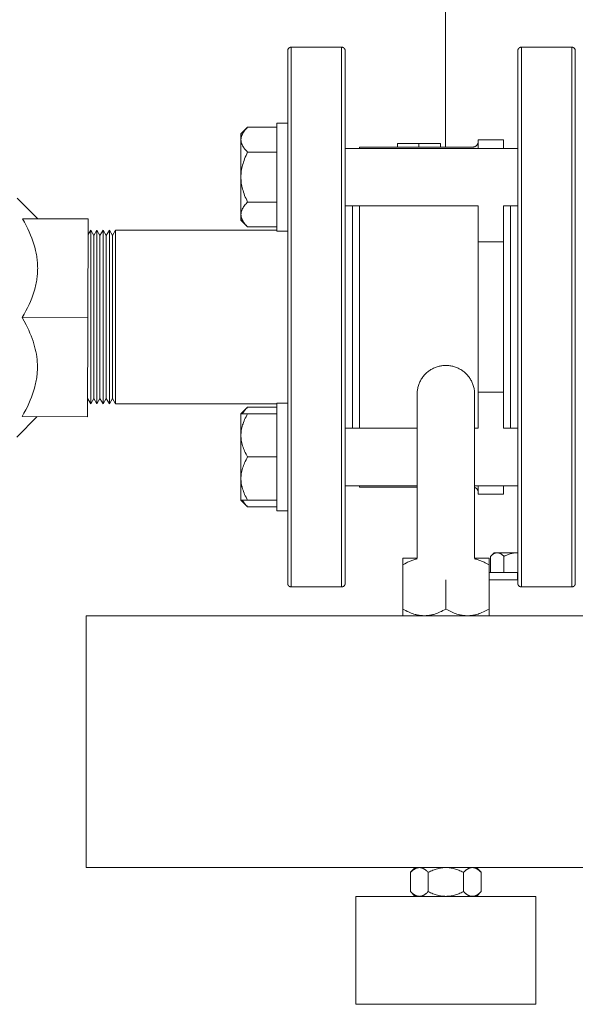
# Model space of a CAD drawing. Units: millimetres. Extents: x -1519 to 2569, y -2000 to 3471.
# Drawn here: x -1244 to -1089, y 0 to 274 of the extents above; entities that cross this region are included whole.
import ezdxf

# ---------------------------------------------------------------- set-up
doc = ezdxf.new("R2010")
doc.units = ezdxf.units.MM
for name, color, linetype, lineweight, true_color in [('Make2D$Visible$Curves$0', 254, 'Continuous', 0, 0xbebebe), ('Make2D$Visible$Curves$3DCPCOLOR253', 7, 'Continuous', 0, 0xadadad), ('Make2D$Visible$Curves$3DCPCOLOR42', 7, 'Continuous', 0, 0xcc9900)]:
    doc.layers.add(name, color=color, linetype=linetype, lineweight=lineweight, true_color=true_color)

msp = doc.modelspace()

# ---------------------------------------------------------------- linework, layer by layer
at = {"layer": 'Make2D$Visible$Curves$0', "color": 0}
for points in [[(-1182, 241.89), (-1180.14, 243.75)], [(-1182, 240.28), (-1182, 240.39), (-1181.99, 240.49), (-1181.98, 240.6), (-1181.97, 240.7), (-1181.96, 240.8), (-1181.94, 240.91), (-1181.91, 241.01), (-1181.89, 241.11), (-1181.86, 241.22), (-1181.82, 241.32), (-1181.78, 241.43), (-1181.74, 241.53), (-1181.7, 241.64), (-1181.65, 241.74), (-1181.6, 241.85), (-1181.54, 241.95), (-1181.49, 242.06), (-1181.42, 242.17), (-1181.36, 242.27), (-1181.29, 242.38), (-1181.21, 242.49), (-1181.14, 242.6), (-1181.06, 242.71), (-1180.97, 242.82), (-1180.79, 243.05), (-1180.59, 243.28), (-1180.38, 243.51), (-1180.14, 243.75)], [(-1172, 243.75), (-1180.14, 243.75)], [(-1172, 244.89), (-1169, 244.89)], [(-1172, 229.89), (-1172, 244.89)], [(-1182, 241.89), (-1182, 240.28)], [(-1182, 240.28), (-1182, 229.89)], [(-1180.14, 236.82), (-1180.38, 237.06), (-1180.59, 237.29), (-1180.79, 237.52), (-1180.97, 237.74), (-1181.06, 237.86), (-1181.14, 237.97), (-1181.21, 238.08), (-1181.29, 238.19), (-1181.36, 238.29), (-1181.42, 238.4), (-1181.49, 238.51), (-1181.54, 238.61), (-1181.6, 238.72), (-1181.65, 238.83), (-1181.7, 238.93), (-1181.74, 239.04), (-1181.78, 239.14), (-1181.82, 239.24), (-1181.86, 239.35), (-1181.89, 239.45), (-1181.91, 239.56), (-1181.94, 239.66), (-1181.96, 239.76), (-1181.97, 239.87), (-1181.98, 239.97), (-1181.99, 240.08), (-1182, 240.18), (-1182, 240.28)], [(-1182, 229.89), (-1181.99, 230.31), (-1181.97, 230.72), (-1181.94, 231.14), (-1181.89, 231.55), (-1181.82, 231.97), (-1181.74, 232.39), (-1181.65, 232.81), (-1181.54, 233.23), (-1181.42, 233.66), (-1181.29, 234.09), (-1181.14, 234.52), (-1180.97, 234.97), (-1180.79, 235.42), (-1180.59, 235.88), (-1180.38, 236.34), (-1180.14, 236.82)], [(-1172, 236.82), (-1180.14, 236.82)], [(-1153, 237.89), (-1105, 237.89)], [(-1182, 229.89), (-1182, 219.5)], [(-1180.14, 222.96), (-1180.38, 223.44), (-1180.59, 223.91), (-1180.79, 224.36), (-1180.97, 224.81), (-1181.14, 225.26), (-1181.29, 225.69), (-1181.42, 226.13), (-1181.54, 226.55), (-1181.65, 226.98), (-1181.74, 227.4), (-1181.82, 227.81), (-1181.89, 228.23), (-1181.94, 228.64), (-1181.97, 229.06), (-1181.99, 229.47), (-1182, 229.89)], [(-1172, 214.89), (-1172, 229.89)], [(-1182, 219.5), (-1182, 219.6), (-1181.99, 219.71), (-1181.98, 219.81), (-1181.97, 219.91), (-1181.96, 220.02), (-1181.94, 220.12), (-1181.91, 220.23), (-1181.89, 220.33), (-1181.86, 220.43), (-1181.82, 220.54), (-1181.78, 220.64), (-1181.74, 220.75), (-1181.7, 220.85), (-1181.65, 220.96), (-1181.6, 221.06), (-1181.54, 221.17), (-1181.49, 221.27), (-1181.42, 221.38), (-1181.36, 221.49), (-1181.29, 221.6), (-1181.21, 221.71), (-1181.14, 221.82), (-1181.06, 221.93), (-1180.97, 222.04), (-1180.79, 222.26), (-1180.59, 222.49), (-1180.38, 222.72), (-1180.14, 222.96)], [(-1180.14, 222.96), (-1172, 222.96)], [(-1116, 221.89), (-1153, 221.89)], [(-1105, 221.89), (-1109, 221.89)], [(-1182, 219.5), (-1182, 217.89)], [(-1180.14, 216.03), (-1180.38, 216.27), (-1180.59, 216.51), (-1180.79, 216.74), (-1180.97, 216.96), (-1181.06, 217.07), (-1181.14, 217.18), (-1181.21, 217.29), (-1181.29, 217.4), (-1181.36, 217.51), (-1181.42, 217.62), (-1181.49, 217.72), (-1181.54, 217.83), (-1181.6, 217.94), (-1181.65, 218.04), (-1181.7, 218.15), (-1181.74, 218.25), (-1181.78, 218.36), (-1181.82, 218.46), (-1181.86, 218.56), (-1181.89, 218.67), (-1181.91, 218.77), (-1181.94, 218.88), (-1181.96, 218.98), (-1181.97, 219.08), (-1181.98, 219.19), (-1181.99, 219.29), (-1182, 219.39), (-1182, 219.5)], [(-1180.14, 216.03), (-1182, 217.89)], [(-1172, 216.03), (-1180.14, 216.03)], [(-1169, 214.89), (-1172, 214.89)], [(-1169, 167.11), (-1172, 167.11)], [(-1172, 137.11), (-1172, 167.11)], [(-1182, 164.11), (-1180.14, 165.97)], [(-1181.58, 164.11), (-1181.52, 164.22), (-1181.46, 164.33), (-1181.39, 164.44), (-1181.32, 164.55), (-1181.24, 164.67), (-1181.16, 164.78), (-1181.08, 164.89), (-1181, 165.01), (-1180.9, 165.12), (-1180.81, 165.24), (-1180.61, 165.48), (-1180.38, 165.72), (-1180.14, 165.97)], [(-1172, 165.97), (-1180.14, 165.97)], [(-1182, 164.11), (-1182, 158.11)], [(-1180.14, 164.11), (-1182, 164.11)], [(-1182, 158.11), (-1182, 158.29), (-1181.99, 158.47), (-1181.98, 158.65), (-1181.97, 158.83), (-1181.96, 159.01), (-1181.94, 159.19), (-1181.91, 159.37), (-1181.89, 159.55), (-1181.86, 159.73), (-1181.82, 159.91), (-1181.78, 160.09), (-1181.74, 160.27), (-1181.7, 160.45), (-1181.65, 160.63), (-1181.54, 161), (-1181.42, 161.37), (-1181.29, 161.74), (-1181.14, 162.12), (-1180.97, 162.51), (-1180.79, 162.9), (-1180.59, 163.29), (-1180.38, 163.7), (-1180.14, 164.11)], [(-1172, 164.11), (-1180.14, 164.11)], [(-1153, 160.11), (-1133, 160.11)], [(-1117, 160.11), (-1116, 160.11)], [(-1109, 160.11), (-1105, 160.11)], [(-1182, 158.11), (-1182, 152.11)], [(-1180.14, 152.11), (-1180.38, 152.52), (-1180.59, 152.93), (-1180.79, 153.32), (-1180.97, 153.71), (-1181.14, 154.1), (-1181.29, 154.48), (-1181.42, 154.85), (-1181.54, 155.22), (-1181.65, 155.59), (-1181.7, 155.77), (-1181.74, 155.95), (-1181.78, 156.13), (-1181.82, 156.31), (-1181.86, 156.49), (-1181.89, 156.67), (-1181.91, 156.85), (-1181.94, 157.03), (-1181.96, 157.21), (-1181.97, 157.39), (-1181.98, 157.57), (-1181.99, 157.75), (-1182, 157.93), (-1182, 158.11)], [(-1182, 152.11), (-1182, 146.11)], [(-1182, 146.11), (-1182, 146.29), (-1181.99, 146.47), (-1181.98, 146.65), (-1181.97, 146.83), (-1181.96, 147.01), (-1181.94, 147.19), (-1181.91, 147.37), (-1181.89, 147.55), (-1181.86, 147.73), (-1181.82, 147.91), (-1181.78, 148.09), (-1181.74, 148.27), (-1181.7, 148.45), (-1181.65, 148.63), (-1181.54, 149), (-1181.42, 149.37), (-1181.29, 149.74), (-1181.14, 150.12), (-1180.97, 150.51), (-1180.79, 150.9), (-1180.59, 151.29), (-1180.38, 151.7), (-1180.14, 152.11)], [(-1172, 152.11), (-1180.14, 152.11)], [(-1182, 146.11), (-1182, 140.11)], [(-1180.14, 140.11), (-1180.38, 140.52), (-1180.59, 140.93), (-1180.79, 141.32), (-1180.97, 141.71), (-1181.14, 142.1), (-1181.29, 142.48), (-1181.42, 142.85), (-1181.54, 143.22), (-1181.65, 143.59), (-1181.7, 143.77), (-1181.74, 143.95), (-1181.78, 144.13), (-1181.82, 144.31), (-1181.86, 144.49), (-1181.89, 144.67), (-1181.91, 144.85), (-1181.94, 145.03), (-1181.96, 145.21), (-1181.97, 145.39), (-1181.98, 145.57), (-1181.99, 145.75), (-1182, 145.93), (-1182, 146.11)], [(-1133, 144.11), (-1153, 144.11)], [(-1105, 144.11), (-1117, 144.11)], [(-1180.14, 138.25), (-1182, 140.11)], [(-1182, 140.11), (-1180.14, 140.11)], [(-1180.14, 138.25), (-1180.38, 138.5), (-1180.61, 138.74), (-1180.81, 138.98), (-1180.9, 139.09), (-1181, 139.21), (-1181.08, 139.33), (-1181.16, 139.44), (-1181.24, 139.55), (-1181.32, 139.67), (-1181.39, 139.78), (-1181.46, 139.89), (-1181.52, 140), (-1181.58, 140.11)], [(-1172, 140.11), (-1180.14, 140.11)], [(-1172, 138.25), (-1180.14, 138.25)], [(-1172, 137.11), (-1169, 137.11)], [(-1137, 122.14), (-1137, 124)], [(-1133, 124), (-1137, 124)], [(-1133, 123.78), (-1133.23, 123.73), (-1133.47, 123.67), (-1133.71, 123.6), (-1133.95, 123.53), (-1134.19, 123.45), (-1134.43, 123.36), (-1134.68, 123.27), (-1134.93, 123.17), (-1135.18, 123.07), (-1135.43, 122.96), (-1135.68, 122.84), (-1135.94, 122.71), (-1136.46, 122.44), (-1137, 122.14)], [(-1113, 124), (-1117, 124)], [(-1113, 122.14), (-1113.54, 122.44), (-1114.06, 122.71), (-1114.32, 122.84), (-1114.57, 122.96), (-1114.82, 123.07), (-1115.07, 123.17), (-1115.32, 123.27), (-1115.57, 123.36), (-1115.81, 123.45), (-1116.05, 123.53), (-1116.29, 123.6), (-1116.53, 123.67), (-1116.77, 123.73), (-1117, 123.78)], [(-1113, 124), (-1113, 122.14)], [(-1112.6, 124.49), (-1111.59, 125.5)], [(-1112.6, 124.49), (-1112.47, 124.62), (-1112.34, 124.74), (-1112.22, 124.84), (-1112.1, 124.94), (-1112.04, 124.99), (-1111.98, 125.03), (-1111.92, 125.07), (-1111.86, 125.11), (-1111.8, 125.15), (-1111.74, 125.19), (-1111.69, 125.22), (-1111.63, 125.25), (-1111.57, 125.28), (-1111.51, 125.31), (-1111.46, 125.34), (-1111.4, 125.36), (-1111.34, 125.38), (-1111.29, 125.4), (-1111.23, 125.42), (-1111.17, 125.44), (-1111.12, 125.45), (-1111.06, 125.47), (-1111, 125.48), (-1110.95, 125.48), (-1110.89, 125.49), (-1110.84, 125.5), (-1110.78, 125.5), (-1110.72, 125.5)], [(-1112.6, 120), (-1112.6, 124.49)], [(-1110.72, 125.5), (-1111.59, 125.5)], [(-1105.09, 125.5), (-1110.72, 125.5)], [(-1110.72, 125.5), (-1110.67, 125.5), (-1110.61, 125.5), (-1110.55, 125.49), (-1110.5, 125.48), (-1110.44, 125.48), (-1110.39, 125.47), (-1110.33, 125.45), (-1110.27, 125.44), (-1110.22, 125.42), (-1110.16, 125.4), (-1110.1, 125.38), (-1110.05, 125.36), (-1109.99, 125.34), (-1109.93, 125.31), (-1109.88, 125.28), (-1109.82, 125.25), (-1109.76, 125.22), (-1109.7, 125.19), (-1109.65, 125.15), (-1109.59, 125.11), (-1109.53, 125.07), (-1109.47, 125.03), (-1109.41, 124.99), (-1109.35, 124.94), (-1109.23, 124.84), (-1109.1, 124.74), (-1108.98, 124.62), (-1108.85, 124.49)], [(-1108.85, 124.49), (-1108.59, 124.62), (-1108.34, 124.74), (-1108.09, 124.84), (-1107.84, 124.94), (-1107.6, 125.03), (-1107.37, 125.11), (-1107.13, 125.19), (-1106.9, 125.25), (-1106.67, 125.31), (-1106.45, 125.36), (-1106.22, 125.4), (-1105.99, 125.44), (-1105.77, 125.47), (-1105.54, 125.48), (-1105.32, 125.5), (-1105.09, 125.5)], [(-1108.85, 120), (-1108.85, 124.49)], [(-1105.09, 125.5), (-1105, 125.5)], [(-1105, 125.5), (-1105.09, 125.5)], [(-1137, 122.14), (-1137, 109.86)], [(-1113, 122.14), (-1113, 109.86)], [(-1125, 118), (-1125, 109.86)], [(-1113, 120), (-1105.09, 120)], [(-1105.09, 118), (-1105.09, 120)], [(-1105, 120), (-1105.09, 120)], [(-1137, 108), (-1137, 109.86)], [(-1137, 109.86), (-1136.59, 109.62), (-1136.18, 109.41), (-1135.79, 109.21), (-1135.4, 109.03), (-1135.01, 108.86), (-1134.63, 108.71), (-1134.26, 108.58), (-1133.89, 108.46), (-1133.52, 108.35), (-1133.34, 108.3), (-1133.16, 108.26), (-1132.98, 108.22), (-1132.8, 108.18), (-1132.62, 108.14), (-1132.44, 108.11), (-1132.26, 108.09), (-1132.08, 108.06), (-1131.9, 108.04), (-1131.72, 108.03), (-1131.54, 108.02), (-1131.36, 108.01), (-1131.18, 108), (-1131, 108)], [(-1131, 108), (-1130.82, 108), (-1130.64, 108.01), (-1130.46, 108.02), (-1130.28, 108.03), (-1130.1, 108.04), (-1129.92, 108.06), (-1129.74, 108.09), (-1129.56, 108.11), (-1129.38, 108.14), (-1129.2, 108.18), (-1129.02, 108.22), (-1128.84, 108.26), (-1128.66, 108.3), (-1128.48, 108.35), (-1128.11, 108.46), (-1127.74, 108.58), (-1127.37, 108.71), (-1126.99, 108.86), (-1126.6, 109.03), (-1126.21, 109.21), (-1125.82, 109.41), (-1125.41, 109.62), (-1125, 109.86)], [(-1125, 109.86), (-1124.59, 109.63), (-1124.2, 109.42), (-1123.8, 109.22), (-1123.42, 109.04), (-1123.04, 108.88), (-1122.67, 108.73), (-1122.3, 108.59), (-1121.94, 108.47), (-1121.58, 108.36), (-1121.22, 108.27), (-1121.04, 108.23), (-1120.86, 108.19), (-1120.68, 108.16), (-1120.51, 108.13), (-1120.33, 108.1), (-1120.15, 108.07), (-1119.98, 108.05), (-1119.8, 108.04), (-1119.62, 108.02), (-1119.45, 108.01), (-1119.27, 108), (-1119.09, 108)], [(-1118.91, 108), (-1118.73, 108), (-1118.55, 108.01), (-1118.38, 108.02), (-1118.2, 108.04), (-1118.02, 108.05), (-1117.85, 108.07), (-1117.67, 108.1), (-1117.49, 108.13), (-1117.32, 108.16), (-1117.14, 108.19), (-1116.96, 108.23), (-1116.78, 108.27), (-1116.42, 108.36), (-1116.06, 108.47), (-1115.7, 108.59), (-1115.33, 108.73), (-1114.96, 108.88), (-1114.58, 109.04), (-1114.19, 109.22), (-1113.8, 109.42), (-1113.41, 109.63), (-1113, 109.86)], [(-1113, 109.86), (-1113, 108)], [(-1134.81, 36.69), (-1133.5, 38)], [(-1132.36, 38), (-1132.44, 38), (-1132.51, 37.99), (-1132.58, 37.99), (-1132.66, 37.98), (-1132.73, 37.97), (-1132.8, 37.95), (-1132.88, 37.94), (-1132.95, 37.92), (-1133.02, 37.9), (-1133.1, 37.87), (-1133.17, 37.85), (-1133.24, 37.82), (-1133.32, 37.79), (-1133.39, 37.75), (-1133.47, 37.72), (-1133.54, 37.68), (-1133.62, 37.64), (-1133.69, 37.59), (-1133.77, 37.54), (-1133.85, 37.5), (-1133.92, 37.44), (-1134, 37.39), (-1134.08, 37.33), (-1134.16, 37.27), (-1134.32, 37.14), (-1134.48, 37), (-1134.65, 36.85), (-1134.81, 36.69)], [(-1134.81, 36.69), (-1134.81, 31.31)], [(-1129.91, 36.69), (-1130.08, 36.85), (-1130.24, 37), (-1130.4, 37.14), (-1130.56, 37.27), (-1130.64, 37.33), (-1130.72, 37.39), (-1130.8, 37.44), (-1130.88, 37.5), (-1130.95, 37.54), (-1131.03, 37.59), (-1131.1, 37.64), (-1131.18, 37.68), (-1131.25, 37.72), (-1131.33, 37.75), (-1131.4, 37.79), (-1131.48, 37.82), (-1131.55, 37.85), (-1131.63, 37.87), (-1131.7, 37.9), (-1131.77, 37.92), (-1131.85, 37.94), (-1131.92, 37.95), (-1131.99, 37.97), (-1132.07, 37.98), (-1132.14, 37.99), (-1132.21, 37.99), (-1132.29, 38), (-1132.36, 38)], [(-1125, 38), (-1125.29, 37.99), (-1125.59, 37.98), (-1125.88, 37.95), (-1126.18, 37.92), (-1126.47, 37.87), (-1126.77, 37.82), (-1127.06, 37.75), (-1127.36, 37.68), (-1127.67, 37.59), (-1127.97, 37.5), (-1128.28, 37.39), (-1128.6, 37.27), (-1128.91, 37.14), (-1129.24, 37), (-1129.57, 36.85), (-1129.91, 36.69)], [(-1129.91, 31.31), (-1129.91, 36.69)], [(-1120.09, 36.69), (-1120.43, 36.85), (-1120.76, 37), (-1121.09, 37.14), (-1121.4, 37.27), (-1121.72, 37.39), (-1122.03, 37.5), (-1122.33, 37.59), (-1122.64, 37.68), (-1122.94, 37.75), (-1123.23, 37.82), (-1123.53, 37.87), (-1123.82, 37.92), (-1124.12, 37.95), (-1124.41, 37.98), (-1124.71, 37.99), (-1125, 38)], [(-1117.64, 38), (-1117.71, 38), (-1117.79, 37.99), (-1117.86, 37.99), (-1117.93, 37.98), (-1118.01, 37.97), (-1118.08, 37.95), (-1118.15, 37.94), (-1118.23, 37.92), (-1118.3, 37.9), (-1118.37, 37.87), (-1118.45, 37.85), (-1118.52, 37.82), (-1118.6, 37.79), (-1118.67, 37.75), (-1118.75, 37.72), (-1118.82, 37.68), (-1118.9, 37.64), (-1118.97, 37.59), (-1119.05, 37.54), (-1119.12, 37.5), (-1119.2, 37.44), (-1119.28, 37.39), (-1119.36, 37.33), (-1119.44, 37.27), (-1119.6, 37.14), (-1119.76, 37), (-1119.92, 36.85), (-1120.09, 36.69)], [(-1120.09, 36.69), (-1120.09, 31.31)], [(-1115.19, 36.69), (-1115.35, 36.85), (-1115.52, 37), (-1115.68, 37.14), (-1115.84, 37.27), (-1115.92, 37.33), (-1116, 37.39), (-1116.08, 37.44), (-1116.15, 37.5), (-1116.23, 37.54), (-1116.31, 37.59), (-1116.38, 37.64), (-1116.46, 37.68), (-1116.53, 37.72), (-1116.61, 37.75), (-1116.68, 37.79), (-1116.76, 37.82), (-1116.83, 37.85), (-1116.9, 37.87), (-1116.98, 37.9), (-1117.05, 37.92), (-1117.12, 37.94), (-1117.2, 37.95), (-1117.27, 37.97), (-1117.34, 37.98), (-1117.42, 37.99), (-1117.49, 37.99), (-1117.56, 38), (-1117.64, 38)], [(-1115.19, 36.69), (-1116.5, 38)], [(-1115.19, 36.69), (-1115.19, 31.31)], [(-1134.81, 31.31), (-1133.5, 30)], [(-1134.81, 31.31), (-1134.65, 31.15), (-1134.48, 31), (-1134.32, 30.86), (-1134.16, 30.73), (-1134.08, 30.67), (-1134, 30.61), (-1133.92, 30.56), (-1133.85, 30.5), (-1133.77, 30.46), (-1133.69, 30.41), (-1133.62, 30.36), (-1133.54, 30.32), (-1133.47, 30.28), (-1133.39, 30.25), (-1133.32, 30.21), (-1133.24, 30.18), (-1133.17, 30.15), (-1133.1, 30.13), (-1133.02, 30.1), (-1132.95, 30.08), (-1132.88, 30.06), (-1132.8, 30.05), (-1132.73, 30.03), (-1132.66, 30.02), (-1132.58, 30.01), (-1132.51, 30.01), (-1132.44, 30), (-1132.36, 30)], [(-1132.36, 30), (-1132.29, 30), (-1132.21, 30.01), (-1132.14, 30.01), (-1132.07, 30.02), (-1131.99, 30.03), (-1131.92, 30.05), (-1131.85, 30.06), (-1131.77, 30.08), (-1131.7, 30.1), (-1131.63, 30.13), (-1131.55, 30.15), (-1131.48, 30.18), (-1131.4, 30.21), (-1131.33, 30.25), (-1131.25, 30.28), (-1131.18, 30.32), (-1131.1, 30.36), (-1131.03, 30.41), (-1130.95, 30.46), (-1130.88, 30.5), (-1130.8, 30.56), (-1130.72, 30.61), (-1130.64, 30.67), (-1130.56, 30.73), (-1130.4, 30.86), (-1130.24, 31), (-1130.08, 31.15), (-1129.91, 31.31)], [(-1129.91, 31.31), (-1129.57, 31.15), (-1129.24, 31), (-1128.91, 30.86), (-1128.6, 30.73), (-1128.28, 30.61), (-1127.97, 30.5), (-1127.67, 30.41), (-1127.36, 30.32), (-1127.06, 30.25), (-1126.77, 30.18), (-1126.47, 30.13), (-1126.18, 30.08), (-1125.88, 30.05), (-1125.59, 30.02), (-1125.29, 30.01), (-1125, 30)], [(-1125, 30), (-1124.71, 30.01), (-1124.41, 30.02), (-1124.12, 30.05), (-1123.82, 30.08), (-1123.53, 30.13), (-1123.23, 30.18), (-1122.94, 30.25), (-1122.64, 30.32), (-1122.33, 30.41), (-1122.03, 30.5), (-1121.72, 30.61), (-1121.4, 30.73), (-1121.09, 30.86), (-1120.76, 31), (-1120.43, 31.15), (-1120.09, 31.31)], [(-1120.09, 31.31), (-1119.92, 31.15), (-1119.76, 31), (-1119.6, 30.86), (-1119.44, 30.73), (-1119.36, 30.67), (-1119.28, 30.61), (-1119.2, 30.56), (-1119.12, 30.5), (-1119.05, 30.46), (-1118.97, 30.41), (-1118.9, 30.36), (-1118.82, 30.32), (-1118.75, 30.28), (-1118.67, 30.25), (-1118.6, 30.21), (-1118.52, 30.18), (-1118.45, 30.15), (-1118.37, 30.13), (-1118.3, 30.1), (-1118.23, 30.08), (-1118.15, 30.06), (-1118.08, 30.05), (-1118.01, 30.03), (-1117.93, 30.02), (-1117.86, 30.01), (-1117.79, 30.01), (-1117.71, 30), (-1117.64, 30)], [(-1117.64, 30), (-1117.56, 30), (-1117.49, 30.01), (-1117.42, 30.01), (-1117.34, 30.02), (-1117.27, 30.03), (-1117.2, 30.05), (-1117.12, 30.06), (-1117.05, 30.08), (-1116.98, 30.1), (-1116.9, 30.13), (-1116.83, 30.15), (-1116.76, 30.18), (-1116.68, 30.21), (-1116.61, 30.25), (-1116.53, 30.28), (-1116.46, 30.32), (-1116.38, 30.36), (-1116.31, 30.41), (-1116.23, 30.46), (-1116.15, 30.5), (-1116.08, 30.56), (-1116, 30.61), (-1115.92, 30.67), (-1115.84, 30.73), (-1115.68, 30.86), (-1115.52, 31), (-1115.35, 31.15), (-1115.19, 31.31)], [(-1116.5, 30), (-1115.19, 31.31)]]:
    msp.add_lwpolyline(points, dxfattribs=at)
at = {"layer": 'Make2D$Visible$Curves$0'}
for points in [[(-1149, 238.25), (-1138.5, 238.25)], [(-1149, 238.25), (-1149, 237.89)], [(-1132.5, 239.25), (-1138.5, 239.25)], [(-1138.5, 239.25), (-1138.5, 238.24)], [(-1132.5, 238.24), (-1138.5, 238.24)], [(-1126.5, 239.25), (-1132.5, 239.25)], [(-1132.5, 239.25), (-1132.5, 238.21)], [(-1126.5, 238.25), (-1132.5, 238.21)], [(-1126.5, 239.25), (-1126.5, 238.25)], [(-1126.5, 238.25), (-1117.5, 238.25)], [(-1117.5, 238.25), (-1117.45, 238.25), (-1117.4, 238.25), (-1117.35, 238.26), (-1117.3, 238.26), (-1117.25, 238.27), (-1117.19, 238.28), (-1117.14, 238.29), (-1117.1, 238.31), (-1117.05, 238.32), (-1117, 238.34), (-1116.95, 238.35), (-1116.9, 238.37), (-1116.86, 238.4), (-1116.81, 238.42), (-1116.76, 238.44), (-1116.72, 238.47), (-1116.68, 238.5), (-1116.63, 238.52), (-1116.59, 238.55), (-1116.55, 238.59), (-1116.51, 238.62), (-1116.48, 238.65), (-1116.44, 238.69), (-1116.4, 238.73), (-1116.37, 238.76), (-1116.34, 238.8), (-1116.3, 238.84), (-1116.27, 238.88), (-1116.25, 238.93), (-1116.22, 238.97), (-1116.19, 239.01), (-1116.17, 239.06), (-1116.15, 239.11), (-1116.12, 239.15), (-1116.1, 239.2), (-1116.09, 239.25), (-1116.07, 239.3), (-1116.06, 239.35), (-1116.04, 239.39), (-1116.03, 239.44), (-1116.02, 239.5), (-1116.01, 239.55), (-1116.01, 239.6), (-1116, 239.65), (-1116, 239.7), (-1116, 239.75)], [(-1116, 240.25), (-1109, 240.25)], [(-1116, 237.89), (-1116, 240.25)], [(-1109, 237.89), (-1109, 240.25)], [(-1151, 221.89), (-1151, 191)], [(-1149, 221.89), (-1149, 191)], [(-1116, 211.9), (-1116, 221.89)], [(-1109, 211.9), (-1109, 221.89)], [(-1116, 211.9), (-1109, 211.9)], [(-1116, 170.1), (-1116, 211.9)], [(-1109, 170.1), (-1109, 211.9)], [(-1151, 191), (-1151, 160.11)], [(-1149, 191), (-1149, 160.11)], [(-1116, 170.1), (-1109, 170.1)], [(-1116, 160.11), (-1116, 170.1)], [(-1109, 160.11), (-1109, 170.1)], [(-1149, 144.11), (-1149, 143.75)], [(-1133, 143.75), (-1149, 143.75)], [(-1116, 142.25), (-1116, 142.3), (-1116, 142.35), (-1116.01, 142.4), (-1116.01, 142.45), (-1116.02, 142.51), (-1116.03, 142.56), (-1116.04, 142.61), (-1116.06, 142.66), (-1116.07, 142.7), (-1116.09, 142.75), (-1116.1, 142.8), (-1116.12, 142.85), (-1116.15, 142.9), (-1116.17, 142.94), (-1116.19, 142.99), (-1116.22, 143.03), (-1116.25, 143.07), (-1116.28, 143.12), (-1116.31, 143.16), (-1116.34, 143.2), (-1116.37, 143.24), (-1116.4, 143.27), (-1116.44, 143.31), (-1116.48, 143.35), (-1116.52, 143.38), (-1116.55, 143.41), (-1116.6, 143.45), (-1116.64, 143.48), (-1116.68, 143.51), (-1116.72, 143.53), (-1116.77, 143.56), (-1116.81, 143.58), (-1116.86, 143.61), (-1116.9, 143.63), (-1116.95, 143.65), (-1117, 143.66)], [(-1116, 141.75), (-1116, 144.11)], [(-1109, 141.75), (-1109, 144.11)], [(-1116, 141.75), (-1109, 141.75)]]:
    msp.add_lwpolyline(points, dxfattribs=at)
at = {"layer": 'Make2D$Visible$Curves$3DCPCOLOR253'}
for points in [[(-1125.09, 238.25), (-1125.09, 1683)], [(-1169, 265), (-1169, 265.03), (-1169, 265.07), (-1168.99, 265.1), (-1168.99, 265.14), (-1168.99, 265.17), (-1168.98, 265.2), (-1168.97, 265.24), (-1168.96, 265.27), (-1168.95, 265.3), (-1168.94, 265.33), (-1168.93, 265.37), (-1168.92, 265.4), (-1168.9, 265.43), (-1168.89, 265.46), (-1168.87, 265.49), (-1168.85, 265.52), (-1168.84, 265.55), (-1168.82, 265.58), (-1168.8, 265.6), (-1168.78, 265.63), (-1168.75, 265.66), (-1168.73, 265.68), (-1168.71, 265.71), (-1168.68, 265.73), (-1168.66, 265.75), (-1168.63, 265.78), (-1168.6, 265.8), (-1168.58, 265.82), (-1168.55, 265.84), (-1168.52, 265.85), (-1168.49, 265.87), (-1168.46, 265.89), (-1168.43, 265.9), (-1168.4, 265.92), (-1168.37, 265.93), (-1168.33, 265.94), (-1168.3, 265.95), (-1168.27, 265.96), (-1168.24, 265.97), (-1168.2, 265.98), (-1168.17, 265.99), (-1168.14, 265.99), (-1168.1, 265.99), (-1168.07, 266), (-1168.03, 266), (-1168, 266)], [(-1168, 266), (-1154, 266)], [(-1168, 191), (-1168, 266)], [(-1154, 266), (-1153.97, 266), (-1153.93, 266), (-1153.9, 265.99), (-1153.86, 265.99), (-1153.83, 265.99), (-1153.8, 265.98), (-1153.76, 265.97), (-1153.73, 265.96), (-1153.7, 265.95), (-1153.67, 265.94), (-1153.63, 265.93), (-1153.6, 265.92), (-1153.57, 265.9), (-1153.54, 265.89), (-1153.51, 265.87), (-1153.48, 265.85), (-1153.45, 265.84), (-1153.42, 265.82), (-1153.4, 265.8), (-1153.37, 265.78), (-1153.34, 265.75), (-1153.32, 265.73), (-1153.29, 265.71), (-1153.27, 265.68), (-1153.25, 265.66), (-1153.22, 265.63), (-1153.2, 265.6), (-1153.18, 265.58), (-1153.16, 265.55), (-1153.15, 265.52), (-1153.13, 265.49), (-1153.11, 265.46), (-1153.1, 265.43), (-1153.08, 265.4), (-1153.07, 265.37), (-1153.06, 265.33), (-1153.05, 265.3), (-1153.04, 265.27), (-1153.03, 265.24), (-1153.02, 265.2), (-1153.01, 265.17), (-1153.01, 265.14), (-1153.01, 265.1), (-1153, 265.07), (-1153, 265.03), (-1153, 265)], [(-1154, 191), (-1154, 266)], [(-1104, 266), (-1104.03, 266), (-1104.07, 266), (-1104.1, 265.99), (-1104.14, 265.99), (-1104.17, 265.99), (-1104.2, 265.98), (-1104.24, 265.97), (-1104.27, 265.96), (-1104.3, 265.95), (-1104.33, 265.94), (-1104.37, 265.93), (-1104.4, 265.92), (-1104.43, 265.9), (-1104.46, 265.89), (-1104.49, 265.87), (-1104.52, 265.85), (-1104.55, 265.84), (-1104.58, 265.82), (-1104.6, 265.8), (-1104.63, 265.78), (-1104.66, 265.75), (-1104.68, 265.73), (-1104.71, 265.71), (-1104.73, 265.68), (-1104.75, 265.66), (-1104.78, 265.63), (-1104.8, 265.6), (-1104.82, 265.58), (-1104.84, 265.55), (-1104.85, 265.52), (-1104.87, 265.49), (-1104.89, 265.46), (-1104.9, 265.43), (-1104.92, 265.4), (-1104.93, 265.37), (-1104.94, 265.33), (-1104.95, 265.3), (-1104.96, 265.27), (-1104.97, 265.24), (-1104.98, 265.2), (-1104.99, 265.17), (-1104.99, 265.14), (-1104.99, 265.1), (-1105, 265.07), (-1105, 265.03), (-1105, 265)], [(-1104, 266), (-1090, 266)], [(-1104, 266), (-1104, 191)], [(-1090, 266), (-1090, 191)], [(-1089, 265), (-1089, 265.03), (-1089, 265.07), (-1089.01, 265.1), (-1089.01, 265.14), (-1089.01, 265.17), (-1089.02, 265.2), (-1089.03, 265.24), (-1089.04, 265.27), (-1089.05, 265.3), (-1089.06, 265.33), (-1089.07, 265.37), (-1089.08, 265.4), (-1089.1, 265.43), (-1089.11, 265.46), (-1089.13, 265.49), (-1089.15, 265.52), (-1089.16, 265.55), (-1089.18, 265.58), (-1089.2, 265.6), (-1089.22, 265.63), (-1089.25, 265.66), (-1089.27, 265.68), (-1089.29, 265.71), (-1089.32, 265.73), (-1089.34, 265.75), (-1089.37, 265.78), (-1089.4, 265.8), (-1089.42, 265.82), (-1089.45, 265.84), (-1089.48, 265.85), (-1089.51, 265.87), (-1089.54, 265.89), (-1089.57, 265.9), (-1089.6, 265.92), (-1089.63, 265.93), (-1089.67, 265.94), (-1089.7, 265.95), (-1089.73, 265.96), (-1089.76, 265.97), (-1089.8, 265.98), (-1089.83, 265.99), (-1089.86, 265.99), (-1089.9, 265.99), (-1089.93, 266), (-1089.97, 266), (-1090, 266)], [(-1169, 265), (-1169, 117)], [(-1153, 265), (-1153, 117)], [(-1105, 191), (-1105, 265)], [(-1089, 191), (-1089, 265)], [(-1107, 191), (-1107, 221.89)], [(-1224.51, 213.91), (-1223.79, 215.15)], [(-1223.79, 191), (-1223.79, 215.15)], [(-1223.79, 215.15), (-1222.93, 213.65)], [(-1222.93, 213.65), (-1222.06, 215.15)], [(-1222.93, 191), (-1222.93, 213.65)], [(-1222.06, 191), (-1222.06, 215.15)], [(-1222.06, 215.15), (-1221.2, 213.65)], [(-1221.2, 213.65), (-1220.33, 215.15)], [(-1221.2, 191), (-1221.2, 213.65)], [(-1220.33, 191), (-1220.33, 215.15)], [(-1220.33, 215.15), (-1219.46, 213.65)], [(-1219.46, 213.65), (-1218.6, 215.15)], [(-1219.46, 191), (-1219.46, 213.65)], [(-1218.6, 191), (-1218.6, 215.15)], [(-1218.6, 215.15), (-1217.73, 213.65)], [(-1217.73, 213.65), (-1216.87, 215.15)], [(-1217.73, 191), (-1217.73, 213.65)], [(-1216.87, 191), (-1216.87, 215.15)], [(-1216.87, 215.15), (-1172, 215.15)], [(-1223.79, 166.85), (-1223.79, 191)], [(-1222.93, 168.35), (-1222.93, 191)], [(-1222.06, 166.85), (-1222.06, 191)], [(-1221.2, 168.35), (-1221.2, 191)], [(-1220.33, 166.85), (-1220.33, 191)], [(-1219.46, 168.35), (-1219.46, 191)], [(-1218.6, 166.85), (-1218.6, 191)], [(-1217.73, 168.35), (-1217.73, 191)], [(-1216.87, 166.85), (-1216.87, 191)], [(-1168, 116), (-1168, 191)], [(-1154, 116), (-1154, 191)], [(-1107, 160.11), (-1107, 191)], [(-1105, 117), (-1105, 191)], [(-1104, 191), (-1104, 116)], [(-1090, 191), (-1090, 116)], [(-1089, 117), (-1089, 191)], [(-1125, 177.55), (-1125.27, 177.55), (-1125.55, 177.53), (-1125.82, 177.51), (-1126.09, 177.48), (-1126.36, 177.44), (-1126.63, 177.38), (-1126.89, 177.32), (-1127.16, 177.26), (-1127.42, 177.18), (-1127.68, 177.09), (-1127.93, 176.99), (-1128.19, 176.89), (-1128.44, 176.78), (-1128.68, 176.65), (-1128.92, 176.53), (-1129.16, 176.39), (-1129.39, 176.24), (-1129.61, 176.09), (-1129.83, 175.93), (-1130.05, 175.76), (-1130.26, 175.58), (-1130.46, 175.4), (-1130.66, 175.21), (-1130.85, 175.01), (-1131.03, 174.81), (-1131.21, 174.6), (-1131.37, 174.39), (-1131.54, 174.17), (-1131.69, 173.94), (-1131.84, 173.71), (-1131.97, 173.47), (-1132.1, 173.23), (-1132.22, 172.99), (-1132.34, 172.74), (-1132.44, 172.49), (-1132.54, 172.23), (-1132.63, 171.97), (-1132.7, 171.71), (-1132.77, 171.45), (-1132.83, 171.18), (-1132.88, 170.91), (-1132.93, 170.64), (-1132.96, 170.37), (-1132.98, 170.1), (-1133, 169.83), (-1133, 169.55)], [(-1125, 177.55), (-1124.73, 177.55), (-1124.45, 177.53), (-1124.18, 177.51), (-1123.91, 177.48), (-1123.64, 177.44), (-1123.37, 177.38), (-1123.11, 177.32), (-1122.84, 177.26), (-1122.58, 177.18), (-1122.32, 177.09), (-1122.07, 176.99), (-1121.81, 176.89), (-1121.56, 176.78), (-1121.32, 176.65), (-1121.08, 176.53), (-1120.84, 176.39), (-1120.61, 176.24), (-1120.39, 176.09), (-1120.17, 175.93), (-1119.95, 175.76), (-1119.74, 175.58), (-1119.54, 175.4), (-1119.34, 175.21), (-1119.15, 175.01), (-1118.97, 174.81), (-1118.79, 174.6), (-1118.63, 174.39), (-1118.46, 174.17), (-1118.31, 173.94), (-1118.16, 173.71), (-1118.03, 173.47), (-1117.9, 173.23), (-1117.78, 172.99), (-1117.66, 172.74), (-1117.56, 172.49), (-1117.46, 172.23), (-1117.37, 171.97), (-1117.3, 171.71), (-1117.23, 171.45), (-1117.17, 171.18), (-1117.12, 170.91), (-1117.07, 170.64), (-1117.04, 170.37), (-1117.02, 170.1), (-1117, 169.83), (-1117, 169.55)], [(-1223.79, 166.85), (-1224.61, 168.27)], [(-1222.93, 168.35), (-1223.79, 166.85)], [(-1222.06, 166.85), (-1222.93, 168.35)], [(-1221.2, 168.35), (-1222.06, 166.85)], [(-1220.33, 166.85), (-1221.2, 168.35)], [(-1219.46, 168.35), (-1220.33, 166.85)], [(-1218.6, 166.85), (-1219.46, 168.35)], [(-1217.73, 168.35), (-1218.6, 166.85)], [(-1216.87, 166.85), (-1217.73, 168.35)], [(-1133, 124), (-1133, 169.55)], [(-1117, 124), (-1117, 169.55)], [(-1172, 166.85), (-1216.87, 166.85)], [(-1113, 118), (-1105, 118)], [(-1168, 116), (-1168.03, 116), (-1168.07, 116), (-1168.1, 116.01), (-1168.14, 116.01), (-1168.17, 116.01), (-1168.2, 116.02), (-1168.24, 116.03), (-1168.27, 116.04), (-1168.3, 116.05), (-1168.33, 116.06), (-1168.37, 116.07), (-1168.4, 116.08), (-1168.43, 116.1), (-1168.46, 116.11), (-1168.49, 116.13), (-1168.52, 116.15), (-1168.55, 116.16), (-1168.58, 116.18), (-1168.6, 116.2), (-1168.63, 116.22), (-1168.66, 116.25), (-1168.68, 116.27), (-1168.71, 116.29), (-1168.73, 116.32), (-1168.75, 116.34), (-1168.78, 116.37), (-1168.8, 116.4), (-1168.82, 116.42), (-1168.84, 116.45), (-1168.85, 116.48), (-1168.87, 116.51), (-1168.89, 116.54), (-1168.9, 116.57), (-1168.92, 116.6), (-1168.93, 116.63), (-1168.94, 116.67), (-1168.95, 116.7), (-1168.96, 116.73), (-1168.97, 116.76), (-1168.98, 116.8), (-1168.99, 116.83), (-1168.99, 116.86), (-1168.99, 116.9), (-1169, 116.93), (-1169, 116.97), (-1169, 117)], [(-1154, 116), (-1168, 116)], [(-1153, 117), (-1153, 116.97), (-1153, 116.93), (-1153.01, 116.9), (-1153.01, 116.86), (-1153.01, 116.83), (-1153.02, 116.8), (-1153.03, 116.76), (-1153.04, 116.73), (-1153.05, 116.7), (-1153.06, 116.67), (-1153.07, 116.63), (-1153.08, 116.6), (-1153.1, 116.57), (-1153.11, 116.54), (-1153.13, 116.51), (-1153.15, 116.48), (-1153.16, 116.45), (-1153.18, 116.42), (-1153.2, 116.4), (-1153.22, 116.37), (-1153.25, 116.34), (-1153.27, 116.32), (-1153.29, 116.29), (-1153.32, 116.27), (-1153.34, 116.25), (-1153.37, 116.22), (-1153.4, 116.2), (-1153.42, 116.18), (-1153.45, 116.16), (-1153.48, 116.15), (-1153.51, 116.13), (-1153.54, 116.11), (-1153.57, 116.1), (-1153.6, 116.08), (-1153.63, 116.07), (-1153.67, 116.06), (-1153.7, 116.05), (-1153.73, 116.04), (-1153.76, 116.03), (-1153.8, 116.02), (-1153.83, 116.01), (-1153.86, 116.01), (-1153.9, 116.01), (-1153.93, 116), (-1153.97, 116), (-1154, 116)], [(-1105, 117), (-1105, 116.97), (-1105, 116.93), (-1104.99, 116.9), (-1104.99, 116.86), (-1104.99, 116.83), (-1104.98, 116.8), (-1104.97, 116.76), (-1104.96, 116.73), (-1104.95, 116.7), (-1104.94, 116.67), (-1104.93, 116.63), (-1104.92, 116.6), (-1104.9, 116.57), (-1104.89, 116.54), (-1104.87, 116.51), (-1104.85, 116.48), (-1104.84, 116.45), (-1104.82, 116.42), (-1104.8, 116.4), (-1104.78, 116.37), (-1104.75, 116.34), (-1104.73, 116.32), (-1104.71, 116.29), (-1104.68, 116.27), (-1104.66, 116.25), (-1104.63, 116.22), (-1104.6, 116.2), (-1104.58, 116.18), (-1104.55, 116.16), (-1104.52, 116.15), (-1104.49, 116.13), (-1104.46, 116.11), (-1104.43, 116.1), (-1104.4, 116.08), (-1104.37, 116.07), (-1104.33, 116.06), (-1104.3, 116.05), (-1104.27, 116.04), (-1104.24, 116.03), (-1104.2, 116.02), (-1104.17, 116.01), (-1104.14, 116.01), (-1104.1, 116.01), (-1104.07, 116), (-1104.03, 116), (-1104, 116)], [(-1090, 116), (-1104, 116)], [(-1090, 116), (-1089.97, 116), (-1089.93, 116), (-1089.9, 116.01), (-1089.86, 116.01), (-1089.83, 116.01), (-1089.8, 116.02), (-1089.76, 116.03), (-1089.73, 116.04), (-1089.7, 116.05), (-1089.67, 116.06), (-1089.63, 116.07), (-1089.6, 116.08), (-1089.57, 116.1), (-1089.54, 116.11), (-1089.51, 116.13), (-1089.48, 116.15), (-1089.45, 116.16), (-1089.42, 116.18), (-1089.4, 116.2), (-1089.37, 116.22), (-1089.34, 116.25), (-1089.32, 116.27), (-1089.29, 116.29), (-1089.27, 116.32), (-1089.25, 116.34), (-1089.22, 116.37), (-1089.2, 116.4), (-1089.18, 116.42), (-1089.16, 116.45), (-1089.15, 116.48), (-1089.13, 116.51), (-1089.11, 116.54), (-1089.1, 116.57), (-1089.08, 116.6), (-1089.07, 116.63), (-1089.06, 116.67), (-1089.05, 116.7), (-1089.04, 116.73), (-1089.03, 116.76), (-1089.02, 116.8), (-1089.01, 116.83), (-1089.01, 116.86), (-1089.01, 116.9), (-1089, 116.93), (-1089, 116.97), (-1089, 117)], [(-1225, 108), (-1225, 96)], [(-1225, 108), (-425, 108)], [(-1125.09, 108), (-1119.09, 108)], [(-1118.91, 108), (-1085.09, 108)], [(-1225, 96), (-1225, 50)], [(-1225, 50), (-1225, 38)], [(-425, 38), (-1225, 38)], [(-1150, 0), (-1150, 30)], [(-1125, 30), (-1150, 30)], [(-1100, 30), (-1125, 30)], [(-1100, 30), (-1100, 0)], [(-1150, 0), (-1125, 0)], [(-1125, 0), (-1100, 0)]]:
    msp.add_lwpolyline(points, dxfattribs=at)
at = {"layer": 'Make2D$Visible$Curves$3DCPCOLOR42'}
for points in [[(-1244.19, 224.04), (-1238.5, 218.32)], [(-1224.5, 218.29), (-1242.75, 218.33)], [(-1242.75, 218.33), (-1242.23, 217.39), (-1241.74, 216.47), (-1241.29, 215.56), (-1240.88, 214.67), (-1240.5, 213.79), (-1240.15, 212.92), (-1239.84, 212.07), (-1239.57, 211.22), (-1239.32, 210.38), (-1239.21, 209.96), (-1239.11, 209.54), (-1239.02, 209.13), (-1238.93, 208.71), (-1238.86, 208.3), (-1238.79, 207.88), (-1238.73, 207.47), (-1238.68, 207.06), (-1238.63, 206.64), (-1238.59, 206.23), (-1238.57, 205.82), (-1238.55, 205.4), (-1238.54, 204.99), (-1238.53, 204.57)], [(-1224.5, 218.29), (-1224.56, 190.79)], [(-1238.53, 204.57), (-1238.54, 204.15), (-1238.55, 203.74), (-1238.57, 203.32), (-1238.6, 202.91), (-1238.64, 202.5), (-1238.69, 202.08), (-1238.74, 201.67), (-1238.8, 201.26), (-1238.87, 200.84), (-1238.95, 200.43), (-1239.04, 200.01), (-1239.14, 199.6), (-1239.24, 199.18), (-1239.35, 198.77), (-1239.6, 197.93), (-1239.88, 197.08), (-1240.19, 196.22), (-1240.54, 195.36), (-1240.92, 194.48), (-1241.34, 193.59), (-1241.79, 192.69), (-1242.29, 191.77), (-1242.82, 190.83)], [(-1242.82, 190.83), (-1242.27, 189.86), (-1241.75, 188.87)], [(-1224.56, 190.79), (-1242.82, 190.83)], [(-1241.75, 188.87), (-1241.36, 188.08), (-1241, 187.31), (-1240.67, 186.54), (-1240.36, 185.79), (-1240.07, 185.04), (-1239.82, 184.3), (-1239.58, 183.56), (-1239.37, 182.83), (-1239.19, 182.11), (-1239.03, 181.39), (-1238.9, 180.67), (-1238.79, 179.95), (-1238.7, 179.23), (-1238.64, 178.51), (-1238.61, 177.79), (-1238.6, 177.43), (-1238.59, 177.07)], [(-1224.56, 190.79), (-1224.63, 163.29)], [(-1238.59, 177.07), (-1238.6, 176.65), (-1238.61, 176.24), (-1238.63, 175.82), (-1238.66, 175.41), (-1238.7, 175), (-1238.75, 174.58), (-1238.8, 174.17), (-1238.87, 173.76), (-1238.94, 173.34), (-1239.02, 172.93), (-1239.1, 172.51), (-1239.2, 172.1), (-1239.3, 171.68), (-1239.41, 171.27), (-1239.66, 170.43), (-1239.94, 169.58), (-1240.25, 168.72), (-1240.6, 167.86), (-1240.98, 166.98), (-1241.4, 166.09), (-1241.86, 165.19), (-1242.35, 164.27), (-1242.88, 163.33)], [(-1238.63, 163.32), (-1244.35, 157.63)], [(-1242.88, 163.33), (-1224.63, 163.29)]]:
    msp.add_lwpolyline(points, dxfattribs=at)

doc.saveas('drawing.dxf')
